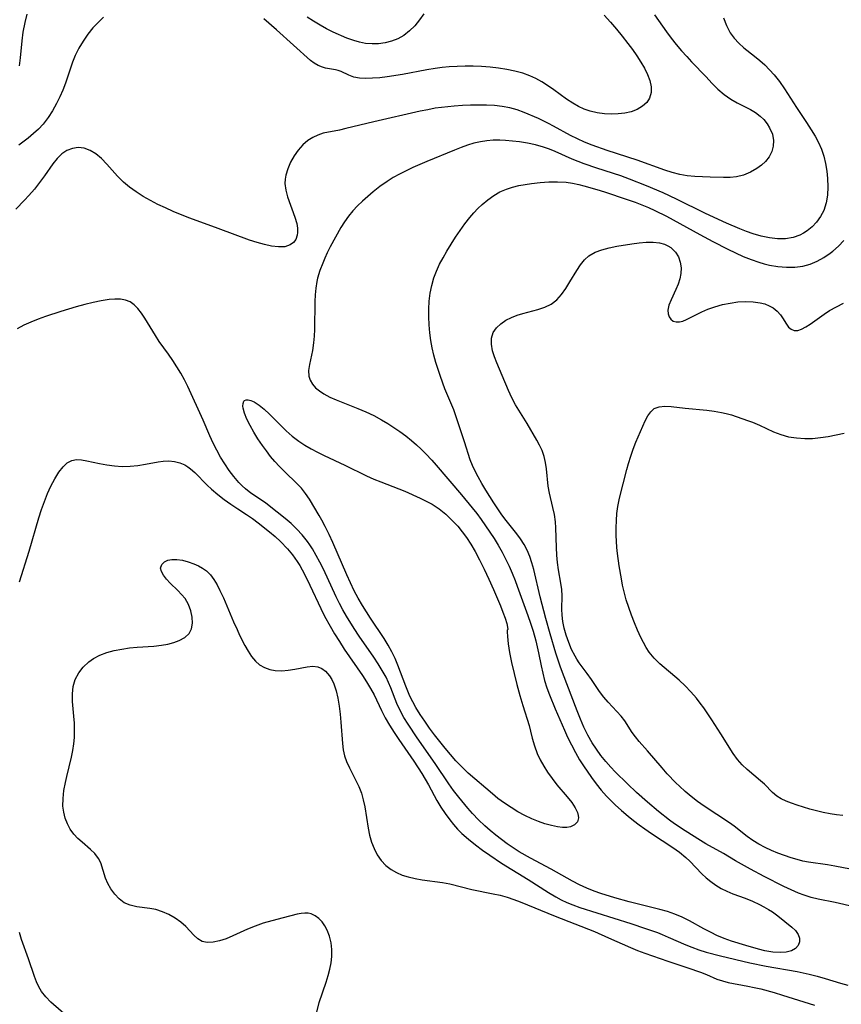
# Model space of a CAD drawing. Extents: x 1564696 to 1572898, y 2854827 to 2863029.
# Drawn here: x 1566069 to 1566249, y 2858472 to 2858688 of the extents above; entities that cross this region are included whole.
import ezdxf

# ---------------------------------------------------------------- set-up
doc = ezdxf.new("R2010")
doc.units = 0

msp = doc.modelspace()

# ---------------------------------------------------------------- linework, layer by layer
at = {"layer": 'WIL_057_Contours', "color": 0}
for points in [[(1566208.01, 2858688.82, 208), (1566208.91, 2858687.6, 208), (1566210.7, 2858685.07, 208), (1566211.74, 2858683.68, 208), (1566212.82, 2858682.31, 208), (1566213.95, 2858680.97, 208), (1566215.11, 2858679.66, 208), (1566216.17, 2858678.53, 208), (1566219.37, 2858675.23, 208), (1566220.65, 2858673.86, 208), (1566221.96, 2858672.55, 208), (1566223.32, 2858671.38, 208), (1566224.77, 2858670.36, 208), (1566226.21, 2858669.53, 208), (1566229.09, 2858668.04, 208), (1566230.22, 2858667.37, 208), (1566231.24, 2858666.62, 208), (1566232.05, 2858665.83, 208), (1566232.74, 2858664.95, 208), (1566233.32, 2858664.02, 208), (1566233.91, 2858662.66, 208), (1566234.19, 2858661.27, 208), (1566234.12, 2858660.04, 208), (1566233.77, 2858658.83, 208), (1566233.18, 2858657.68, 208), (1566232.38, 2858656.63, 208), (1566231.5, 2858655.81, 208), (1566230.5, 2858655.08, 208), (1566229.1, 2858654.29, 208), (1566227.6, 2858653.66, 208), (1566226.03, 2858653.25, 208), (1566224.64, 2858653.11, 208), (1566223.22, 2858653.11, 208), (1566220.3, 2858653.24, 208), (1566216.9, 2858653.33, 208), (1566215.19, 2858653.48, 208), (1566213.58, 2858653.78, 208), (1566211.96, 2858654.21, 208), (1566210.3, 2858654.75, 208), (1566204.27, 2858656.93, 208), (1566197.66, 2858659.07, 208), (1566194.34, 2858660.22, 208), (1566192.7, 2858660.89, 208), (1566191.16, 2858661.61, 208), (1566189.64, 2858662.38, 208), (1566185.89, 2858664.43, 208), (1566184.75, 2858665.02, 208), (1566182.55, 2858666.05, 208), (1566179.47, 2858667.39, 208), (1566177.91, 2858667.97, 208), (1566176.32, 2858668.43, 208), (1566174.63, 2858668.74, 208), (1566172.91, 2858668.91, 208), (1566171.16, 2858669, 208), (1566169.41, 2858669.02, 208), (1566167.65, 2858668.99, 208), (1566165.87, 2858668.92, 208), (1566164.09, 2858668.81, 208), (1566161.32, 2858668.52, 208), (1566159.93, 2858668.32, 208), (1566158.26, 2858668.01, 208), (1566156.59, 2858667.66, 208), (1566146.47, 2858665.34, 208), (1566140.3, 2858663.86, 208), (1566138.88, 2858663.54, 208), (1566135.35, 2858662.84, 208), (1566134.18, 2858662.46, 208), (1566133.05, 2858661.94, 208), (1566131.99, 2858661.28, 208), (1566130.85, 2858660.3, 208), (1566129.82, 2858659.14, 208), (1566128.93, 2858657.86, 208), (1566128.16, 2858656.5, 208), (1566127.55, 2858655.07, 208), (1566127.12, 2858653.62, 208), (1566126.98, 2858652.74, 208), (1566126.93, 2858651.85, 208), (1566127.1, 2858650.36, 208), (1566127.49, 2858648.87, 208), (1566129.12, 2858644.46, 208), (1566129.52, 2858643.04, 208), (1566129.68, 2858642.04, 208), (1566129.7, 2858641.09, 208), (1566129.61, 2858640.47, 208), (1566129.31, 2858639.57, 208), (1566128.8, 2858638.85, 208), (1566128.09, 2858638.33, 208), (1566126.92, 2858637.96, 208), (1566125.53, 2858637.9, 208), (1566123.98, 2858638.07, 208), (1566122.44, 2858638.41, 208), (1566120.83, 2858638.87, 208), (1566119.18, 2858639.42, 208), (1566112.31, 2858641.92, 208), (1566107.63, 2858643.6, 208), (1566105.87, 2858644.26, 208), (1566102.41, 2858645.69, 208), (1566100.7, 2858646.45, 208), (1566099.03, 2858647.25, 208), (1566097.4, 2858648.09, 208), (1566095.81, 2858648.99, 208), (1566094.28, 2858649.96, 208), (1566092.82, 2858651.01, 208), (1566091.47, 2858652.15, 208), (1566090.19, 2858653.45, 208), (1566087.83, 2858656.1, 208), (1566086.66, 2858657.31, 208), (1566085.43, 2858658.35, 208), (1566084.17, 2858659.09, 208), (1566082.86, 2858659.55, 208), (1566081.52, 2858659.7, 208), (1566080.27, 2858659.53, 208), (1566079.07, 2858659.06, 208), (1566077.96, 2858658.33, 208), (1566076.93, 2858657.33, 208), (1566075.99, 2858656.14, 208), (1566074.13, 2858653.47, 208), (1566073.07, 2858652.02, 208), (1566071.93, 2858650.58, 208), (1566070.73, 2858649.16, 208), (1566069.8, 2858648.14, 208), (1566067.85, 2858646.16, 208)], [(1566223.22, 2858688.17, 206), (1566223.84, 2858686.48, 206), (1566224.67, 2858684.9, 206), (1566225.53, 2858683.7, 206), (1566226.54, 2858682.61, 206), (1566227.65, 2858681.6, 206), (1566230.03, 2858679.76, 206), (1566231.16, 2858678.83, 206), (1566232.26, 2858677.85, 206), (1566233.32, 2858676.8, 206), (1566234.33, 2858675.68, 206), (1566235.5, 2858674.17, 206), (1566236.6, 2858672.58, 206), (1566239.23, 2858668.47, 206), (1566241.4, 2858665.23, 206), (1566242.46, 2858663.59, 206), (1566243.29, 2858662.21, 206), (1566244.03, 2858660.81, 206), (1566244.67, 2858659.36, 206), (1566245.2, 2858657.79, 206), (1566245.6, 2858656.18, 206), (1566245.88, 2858654.55, 206), (1566246.05, 2858652.92, 206), (1566246.11, 2858651.08, 206), (1566246.02, 2858649.28, 206), (1566245.74, 2858647.55, 206), (1566245.23, 2858645.93, 206), (1566244.51, 2858644.58, 206), (1566243.6, 2858643.34, 206), (1566242.62, 2858642.31, 206), (1566241.54, 2858641.41, 206), (1566240.75, 2858640.89, 206), (1566239.91, 2858640.46, 206), (1566238.46, 2858639.95, 206), (1566236.77, 2858639.7, 206), (1566235.05, 2858639.71, 206), (1566233.28, 2858639.92, 206), (1566231.49, 2858640.3, 206), (1566229.7, 2858640.81, 206), (1566228.25, 2858641.31, 206), (1566226.8, 2858641.88, 206), (1566223.82, 2858643.14, 206), (1566219.25, 2858645.25, 206), (1566212.85, 2858648.36, 206), (1566209.93, 2858649.74, 206), (1566206.26, 2858651.34, 206), (1566202.55, 2858652.8, 206), (1566200.68, 2858653.47, 206), (1566195.37, 2858655.18, 206), (1566192.63, 2858656.12, 206), (1566191.29, 2858656.63, 206), (1566190.01, 2858657.16, 206), (1566186.24, 2858658.83, 206), (1566184.97, 2858659.36, 206), (1566183.69, 2858659.82, 206), (1566181.96, 2858660.3, 206), (1566180.19, 2858660.66, 206), (1566178.41, 2858660.94, 206), (1566175.37, 2858661.28, 206), (1566174.1, 2858661.35, 206), (1566172.67, 2858661.33, 206), (1566171.25, 2858661.2, 206), (1566169.83, 2858660.97, 206), (1566168.41, 2858660.64, 206), (1566167, 2858660.21, 206), (1566165.59, 2858659.7, 206), (1566164.18, 2858659.15, 206), (1566158.06, 2858656.64, 206), (1566155.01, 2858655.31, 206), (1566153.55, 2858654.62, 206), (1566152.11, 2858653.9, 206), (1566150.71, 2858653.12, 206), (1566149.35, 2858652.28, 206), (1566147.79, 2858651.17, 206), (1566146.3, 2858649.99, 206), (1566145.12, 2858648.99, 206), (1566143.97, 2858647.97, 206), (1566142.87, 2858646.9, 206), (1566141.84, 2858645.79, 206), (1566140.89, 2858644.62, 206), (1566140.03, 2858643.4, 206), (1566139.23, 2858642.14, 206), (1566136.87, 2858637.9, 206), (1566136.21, 2858636.59, 206), (1566135.71, 2858635.47, 206), (1566135.24, 2858634.33, 206), (1566134.62, 2858632.7, 206), (1566134.11, 2858631.03, 206), (1566133.94, 2858630.3, 206), (1566133.69, 2858628.86, 206), (1566133.54, 2858627.4, 206), (1566133.46, 2858625.92, 206), (1566133.42, 2858619.81, 206), (1566133.36, 2858618.31, 206), (1566133.23, 2858616.85, 206), (1566132.98, 2858615.18, 206), (1566132.34, 2858612.13, 206), (1566132.11, 2858610.78, 206), (1566132.15, 2858609.53, 206), (1566132.44, 2858608.64, 206), (1566132.96, 2858607.8, 206), (1566133.66, 2858607.02, 206), (1566134.51, 2858606.3, 206), (1566135.49, 2858605.64, 206), (1566136.77, 2858604.96, 206), (1566138.16, 2858604.34, 206), (1566142.91, 2858602.47, 206), (1566144.69, 2858601.72, 206), (1566146.44, 2858600.9, 206), (1566148.16, 2858600, 206), (1566149.52, 2858599.18, 206), (1566150.84, 2858598.31, 206), (1566152.14, 2858597.39, 206), (1566153.45, 2858596.43, 206), (1566154.72, 2858595.42, 206), (1566155.8, 2858594.48, 206), (1566156.86, 2858593.52, 206), (1566157.89, 2858592.52, 206), (1566159.18, 2858591.15, 206), (1566160.16, 2858590.04, 206), (1566165.67, 2858583.54, 206), (1566168.02, 2858580.68, 206), (1566169.02, 2858579.4, 206), (1566169.98, 2858578.1, 206), (1566171.91, 2858575.33, 206), (1566172.86, 2858573.89, 206), (1566173.75, 2858572.44, 206), (1566174.58, 2858570.95, 206), (1566175.37, 2858569.43, 206), (1566176.11, 2858567.89, 206), (1566176.8, 2858566.32, 206), (1566177.44, 2858564.74, 206), (1566177.9, 2858563.5, 206), (1566180.24, 2858557.06, 206), (1566180.84, 2858555.33, 206), (1566181.4, 2858553.59, 206), (1566181.99, 2858551.49, 206), (1566182.32, 2858550.16, 206), (1566182.62, 2858548.81, 206), (1566183.16, 2858545.96, 206), (1566183.5, 2858544.36, 206), (1566183.93, 2858542.76, 206), (1566184.43, 2858541.16, 206), (1566184.99, 2858539.63, 206), (1566186.25, 2858536.57, 206), (1566188.27, 2858531.9, 206), (1566188.98, 2858530.33, 206), (1566189.8, 2858528.65, 206), (1566190.67, 2858527, 206), (1566191.6, 2858525.39, 206), (1566192.43, 2858524.07, 206), (1566194.19, 2858521.51, 206), (1566195.25, 2858520.08, 206), (1566196.36, 2858518.7, 206), (1566197.52, 2858517.37, 206), (1566198.45, 2858516.41, 206), (1566199.4, 2858515.49, 206), (1566200.8, 2858514.21, 206), (1566202.25, 2858512.97, 206), (1566203.44, 2858512.02, 206), (1566204.66, 2858511.1, 206), (1566205.9, 2858510.21, 206), (1566207.4, 2858509.19, 206), (1566212.06, 2858506.14, 206), (1566213.55, 2858505.07, 206), (1566214.93, 2858503.95, 206), (1566215.81, 2858503.13, 206), (1566218.46, 2858500.32, 206), (1566219.4, 2858499.48, 206), (1566220.44, 2858498.65, 206), (1566221.54, 2858497.87, 206), (1566222.7, 2858497.14, 206), (1566223.92, 2858496.52, 206), (1566225.23, 2858495.98, 206), (1566227.97, 2858495.01, 206), (1566229.54, 2858494.36, 206), (1566231.1, 2858493.61, 206), (1566232.01, 2858493.13, 206), (1566233.1, 2858492.5, 206), (1566233.93, 2858491.97, 206), (1566235.09, 2858491.14, 206), (1566238.18, 2858488.67, 206), (1566239.02, 2858487.88, 206), (1566239.61, 2858487.06, 206), (1566239.87, 2858486.24, 206), (1566239.84, 2858485.41, 206), (1566239.56, 2858484.63, 206), (1566239.01, 2858483.98, 206), (1566238.11, 2858483.48, 206), (1566236.96, 2858483.19, 206), (1566235.63, 2858483.08, 206), (1566233.99, 2858483.17, 206), (1566232.26, 2858483.44, 206), (1566230.88, 2858483.78, 206), (1566228.06, 2858484.61, 206), (1566224.91, 2858485.6, 206), (1566223.32, 2858486.17, 206), (1566221.75, 2858486.82, 206), (1566220.45, 2858487.44, 206), (1566218.85, 2858488.29, 206), (1566215.72, 2858490.03, 206), (1566214.14, 2858490.84, 206), (1566212.53, 2858491.53, 206), (1566210.87, 2858492.07, 206), (1566209.18, 2858492.53, 206), (1566202.52, 2858494.21, 206), (1566199.31, 2858495.09, 206), (1566196.27, 2858496.04, 206), (1566194.79, 2858496.57, 206), (1566193.17, 2858497.23, 206), (1566191.58, 2858497.96, 206), (1566190.03, 2858498.76, 206), (1566185.33, 2858501.38, 206), (1566180.83, 2858503.78, 206), (1566178.36, 2858505.2, 206), (1566177.04, 2858506.05, 206), (1566175.74, 2858506.94, 206), (1566174.47, 2858507.87, 206), (1566173.22, 2858508.83, 206), (1566171.99, 2858509.84, 206), (1566170.79, 2858510.89, 206), (1566169.42, 2858512.22, 206), (1566168.11, 2858513.6, 206), (1566167.08, 2858514.77, 206), (1566165.11, 2858517.16, 206), (1566163.94, 2858518.65, 206), (1566162.89, 2858520.12, 206), (1566159.91, 2858524.56, 206), (1566155.96, 2858530.18, 206), (1566153.96, 2858533.17, 206), (1566153.04, 2858534.68, 206), (1566152.2, 2858536.2, 206), (1566151.48, 2858537.75, 206), (1566150.16, 2858541.19, 206), (1566149.67, 2858542.34, 206), (1566149.12, 2858543.48, 206), (1566148.3, 2858544.96, 206), (1566147.39, 2858546.42, 206), (1566146.42, 2858547.86, 206), (1566143.2, 2858552.5, 206), (1566142.11, 2858554.16, 206), (1566140.45, 2858556.88, 206), (1566139.67, 2858558.27, 206), (1566138.91, 2858559.68, 206), (1566138.18, 2858561.16, 206), (1566135.36, 2858567.19, 206), (1566134.61, 2858568.73, 206), (1566133.82, 2858570.22, 206), (1566132.96, 2858571.67, 206), (1566132.42, 2858572.5, 206), (1566131.85, 2858573.3, 206), (1566130.73, 2858574.73, 206), (1566129.54, 2858576.01, 206), (1566128.27, 2858577.21, 206), (1566126.95, 2858578.35, 206), (1566123.48, 2858581.12, 206), (1566122.69, 2858581.72, 206), (1566119.48, 2858583.9, 206), (1566118.26, 2858584.85, 206), (1566117.56, 2858585.47, 206), (1566116.8, 2858586.24, 206), (1566115.7, 2858587.5, 206), (1566114.68, 2858588.86, 206), (1566113.72, 2858590.29, 206), (1566112.81, 2858591.77, 206), (1566111.96, 2858593.29, 206), (1566111.17, 2858594.85, 206), (1566110.43, 2858596.44, 206), (1566108.97, 2858599.89, 206), (1566105.62, 2858607.31, 206), (1566104.87, 2858608.77, 206), (1566104.06, 2858610.22, 206), (1566103.2, 2858611.63, 206), (1566102.3, 2858613.02, 206), (1566101.37, 2858614.37, 206), (1566099.36, 2858617.18, 206), (1566098.51, 2858618.47, 206), (1566096.15, 2858622.28, 206), (1566095.42, 2858623.38, 206), (1566094.67, 2858624.38, 206), (1566093.86, 2858625.23, 206), (1566092.95, 2858625.86, 206), (1566091.94, 2858626.24, 206), (1566090.82, 2858626.42, 206), (1566089.62, 2858626.44, 206), (1566088.35, 2858626.34, 206), (1566086.62, 2858626.07, 206), (1566084.83, 2858625.7, 206), (1566083, 2858625.24, 206), (1566081.14, 2858624.74, 206), (1566077.75, 2858623.74, 206), (1566074.4, 2858622.64, 206), (1566072.77, 2858622.05, 206), (1566071.19, 2858621.42, 206), (1566069.61, 2858620.71, 206), (1566068.13, 2858619.92, 206)], [(1566087.14, 2858688.3, 210), (1566086.01, 2858687.26, 210), (1566084.79, 2858685.96, 210), (1566083.66, 2858684.56, 210), (1566082.62, 2858683.08, 210), (1566081.69, 2858681.54, 210), (1566080.88, 2858679.92, 210), (1566080.29, 2858678.44, 210), (1566078.77, 2858673.85, 210), (1566078.19, 2858672.32, 210), (1566077.54, 2858670.82, 210), (1566076.82, 2858669.36, 210), (1566075.94, 2858667.78, 210), (1566074.96, 2858666.27, 210), (1566073.87, 2858664.87, 210), (1566072.84, 2858663.78, 210), (1566071.74, 2858662.77, 210), (1566070.59, 2858661.8, 210), (1566068.54, 2858660.2, 210)], [(1566070.25, 2858688.97, 212), (1566069.82, 2858687.18, 212), (1566069.42, 2858685.01, 212), (1566069.19, 2858683.11, 212), (1566068.82, 2858679.41, 212), (1566068.59, 2858677.63, 212)], [(1566197.03, 2858688.75, 210), (1566198.37, 2858687.25, 210), (1566199.68, 2858685.71, 210), (1566200.95, 2858684.14, 210), (1566202.19, 2858682.56, 210), (1566203.2, 2858681.2, 210), (1566204.15, 2858679.84, 210), (1566205.04, 2858678.47, 210), (1566205.83, 2858677.11, 210), (1566206.49, 2858675.76, 210), (1566206.99, 2858674.43, 210), (1566207.28, 2858673.06, 210), (1566207.29, 2858671.76, 210), (1566206.98, 2858670.58, 210), (1566206.33, 2858669.59, 210), (1566205.39, 2858668.76, 210), (1566204.22, 2858668.09, 210), (1566202.89, 2858667.58, 210), (1566201.51, 2858667.27, 210), (1566200.06, 2858667.1, 210), (1566198.56, 2858667.05, 210), (1566197.04, 2858667.12, 210), (1566195.45, 2858667.31, 210), (1566193.89, 2858667.67, 210), (1566192.61, 2858668.14, 210), (1566191.36, 2858668.73, 210), (1566190.15, 2858669.43, 210), (1566188.74, 2858670.36, 210), (1566185.97, 2858672.37, 210), (1566184.56, 2858673.35, 210), (1566183.3, 2858674.15, 210), (1566181.99, 2858674.86, 210), (1566180.65, 2858675.47, 210), (1566179.15, 2858676, 210), (1566177.4, 2858676.47, 210), (1566175.62, 2858676.84, 210), (1566173.8, 2858677.13, 210), (1566171.97, 2858677.34, 210), (1566170.11, 2858677.49, 210), (1566168.25, 2858677.57, 210), (1566166.5, 2858677.58, 210), (1566164.74, 2858677.53, 210), (1566162.98, 2858677.42, 210), (1566161.45, 2858677.27, 210), (1566159.92, 2858677.07, 210), (1566158.1, 2858676.76, 210), (1566152.75, 2858675.75, 210), (1566149.36, 2858675.23, 210), (1566147.73, 2858675.04, 210), (1566146.17, 2858674.91, 210), (1566144.68, 2858674.87, 210), (1566143.31, 2858674.95, 210), (1566142.08, 2858675.18, 210), (1566140.97, 2858675.59, 210), (1566139.27, 2858676.37, 210), (1566138.59, 2858676.62, 210), (1566138, 2858676.77, 210), (1566135.86, 2858677.15, 210), (1566135.21, 2858677.34, 210), (1566134.26, 2858677.71, 210), (1566133.34, 2858678.23, 210), (1566132.57, 2858678.82, 210), (1566125.11, 2858685.56, 210), (1566122.32, 2858687.94, 210)], [(1566157.4, 2858689.07, 212), (1566156.49, 2858687.7, 212), (1566155.46, 2858686.44, 212), (1566154.3, 2858685.31, 212), (1566153.04, 2858684.33, 212), (1566151.68, 2858683.54, 212), (1566150.34, 2858683.02, 212), (1566148.94, 2858682.67, 212), (1566147.5, 2858682.48, 212), (1566146.04, 2858682.45, 212), (1566144.58, 2858682.57, 212), (1566143.31, 2858682.82, 212), (1566142.07, 2858683.17, 212), (1566140.54, 2858683.74, 212), (1566137.49, 2858685.06, 212), (1566136.06, 2858685.76, 212), (1566134.64, 2858686.55, 212), (1566133.23, 2858687.41, 212), (1566131.83, 2858688.32, 212)], [(1566251.83, 2858493.14, 204), (1566247.71, 2858494.08, 204), (1566243.96, 2858494.77, 204), (1566242.4, 2858495.15, 204), (1566240.86, 2858495.64, 204), (1566239.68, 2858496.1, 204), (1566238.07, 2858496.82, 204), (1566236.45, 2858497.6, 204), (1566232.13, 2858499.76, 204), (1566229.11, 2858501.35, 204), (1566225.84, 2858503.22, 204), (1566223.22, 2858504.77, 204), (1566219.29, 2858506.93, 204), (1566218.14, 2858507.63, 204), (1566214.8, 2858509.76, 204), (1566212.47, 2858511.32, 204), (1566211.31, 2858512.15, 204), (1566208.9, 2858514.01, 204), (1566206.5, 2858516.04, 204), (1566204.1, 2858518.21, 204), (1566202.14, 2858520.08, 204), (1566199.4, 2858522.76, 204), (1566198.45, 2858523.75, 204), (1566197.33, 2858525.01, 204), (1566196.28, 2858526.32, 204), (1566195.28, 2858527.68, 204), (1566194.37, 2858529.09, 204), (1566193.41, 2858530.8, 204), (1566192.57, 2858532.54, 204), (1566191.8, 2858534.31, 204), (1566191.08, 2858536.12, 204), (1566187.87, 2858544.52, 204), (1566187.36, 2858545.93, 204), (1566186.42, 2858548.79, 204), (1566185.14, 2858553.02, 204), (1566184.23, 2858556.35, 204), (1566182.98, 2858561.12, 204), (1566181.56, 2858567.1, 204), (1566181.15, 2858568.57, 204), (1566180.66, 2858570, 204), (1566180.09, 2858571.34, 204), (1566179.43, 2858572.63, 204), (1566178.67, 2858573.85, 204), (1566177.85, 2858574.97, 204), (1566175.22, 2858578.22, 204), (1566174.38, 2858579.37, 204), (1566172.79, 2858581.78, 204), (1566171.06, 2858584.53, 204), (1566170.16, 2858585.98, 204), (1566169.32, 2858587.43, 204), (1566168.67, 2858588.68, 204), (1566168.1, 2858589.94, 204), (1566167.6, 2858591.21, 204), (1566166.31, 2858595.11, 204), (1566164.62, 2858600.37, 204), (1566163.98, 2858602.13, 204), (1566162.06, 2858606.76, 204), (1566161.05, 2858609.48, 204), (1566160.54, 2858611.02, 204), (1566160.07, 2858612.58, 204), (1566159.64, 2858614.15, 204), (1566159.27, 2858615.74, 204), (1566158.96, 2858617.34, 204), (1566158.73, 2858619.06, 204), (1566158.57, 2858620.8, 204), (1566158.5, 2858622.54, 204), (1566158.51, 2858624.27, 204), (1566158.61, 2858625.99, 204), (1566158.82, 2858627.73, 204), (1566159.15, 2858629.44, 204), (1566159.62, 2858631.11, 204), (1566160.2, 2858632.62, 204), (1566160.89, 2858634.09, 204), (1566161.66, 2858635.54, 204), (1566162.48, 2858636.97, 204), (1566163.41, 2858638.51, 204), (1566164.38, 2858640.03, 204), (1566165.39, 2858641.52, 204), (1566166.44, 2858642.97, 204), (1566167.53, 2858644.38, 204), (1566168.39, 2858645.39, 204), (1566169.29, 2858646.35, 204), (1566170.23, 2858647.25, 204), (1566171.46, 2858648.27, 204), (1566172.75, 2858649.18, 204), (1566174.11, 2858649.96, 204), (1566175.53, 2858650.6, 204), (1566176.87, 2858651.03, 204), (1566178.24, 2858651.35, 204), (1566179.65, 2858651.6, 204), (1566181.08, 2858651.81, 204), (1566182.97, 2858652.02, 204), (1566184.86, 2858652.17, 204), (1566186.76, 2858652.21, 204), (1566188.65, 2858652.1, 204), (1566190.03, 2858651.89, 204), (1566191.42, 2858651.61, 204), (1566192.57, 2858651.33, 204), (1566195.39, 2858650.54, 204), (1566197.06, 2858650.01, 204), (1566202.07, 2858648.32, 204), (1566203.83, 2858647.7, 204), (1566205.27, 2858647.15, 204), (1566206.7, 2858646.56, 204), (1566208.12, 2858645.93, 204), (1566210.69, 2858644.66, 204), (1566217.98, 2858640.64, 204), (1566220.84, 2858639.12, 204), (1566224.16, 2858637.41, 204), (1566225.84, 2858636.6, 204), (1566227.53, 2858635.84, 204), (1566229.23, 2858635.14, 204), (1566230.95, 2858634.54, 204), (1566232.1, 2858634.2, 204), (1566233.26, 2858633.92, 204), (1566235.13, 2858633.6, 204), (1566236.99, 2858633.45, 204), (1566238.83, 2858633.47, 204), (1566240.63, 2858633.71, 204), (1566242.22, 2858634.15, 204), (1566243.75, 2858634.78, 204), (1566245.22, 2858635.57, 204), (1566246.62, 2858636.5, 204), (1566247.19, 2858636.95, 204), (1566248.44, 2858638.08, 204), (1566249.61, 2858639.33, 204)], [(1566251.03, 2858501.39, 202), (1566247.65, 2858502.06, 202), (1566246.01, 2858502.35, 202), (1566241.87, 2858502.93, 202), (1566240.63, 2858503.15, 202), (1566239.33, 2858503.47, 202), (1566238.04, 2858503.86, 202), (1566236.58, 2858504.35, 202), (1566235.14, 2858504.89, 202), (1566233.71, 2858505.49, 202), (1566232.32, 2858506.14, 202), (1566230.97, 2858506.86, 202), (1566229.66, 2858507.66, 202), (1566228.42, 2858508.53, 202), (1566225.56, 2858510.79, 202), (1566224.49, 2858511.56, 202), (1566218.93, 2858515.19, 202), (1566217.46, 2858516.23, 202), (1566216.11, 2858517.29, 202), (1566214.8, 2858518.39, 202), (1566213.53, 2858519.55, 202), (1566212.75, 2858520.3, 202), (1566210.83, 2858522.32, 202), (1566209.71, 2858523.59, 202), (1566206.49, 2858527.35, 202), (1566204.7, 2858529.39, 202), (1566203.88, 2858530.38, 202), (1566203.15, 2858531.38, 202), (1566201.52, 2858533.94, 202), (1566200.71, 2858534.97, 202), (1566199.81, 2858535.98, 202), (1566197.88, 2858538.02, 202), (1566196.94, 2858539.11, 202), (1566195.98, 2858540.36, 202), (1566194.19, 2858542.98, 202), (1566193.28, 2858544.27, 202), (1566191.49, 2858546.68, 202), (1566190.99, 2858547.45, 202), (1566190.6, 2858548.12, 202), (1566189.85, 2858549.6, 202), (1566189.21, 2858551.13, 202), (1566188.67, 2858552.7, 202), (1566188.23, 2858554.27, 202), (1566187.94, 2858555.69, 202), (1566187.76, 2858557.07, 202), (1566187.69, 2858558.41, 202), (1566187.78, 2858561.35, 202), (1566187.67, 2858562.71, 202), (1566187.46, 2858564.11, 202), (1566186.94, 2858567.06, 202), (1566186.74, 2858568.66, 202), (1566186.6, 2858570.3, 202), (1566186.51, 2858571.95, 202), (1566186.42, 2858576.25, 202), (1566186.32, 2858577.56, 202), (1566186.09, 2858579.16, 202), (1566185.75, 2858580.73, 202), (1566185.02, 2858583.87, 202), (1566184.74, 2858585.43, 202), (1566184.35, 2858589.23, 202), (1566184.13, 2858590.58, 202), (1566183.81, 2858591.92, 202), (1566183.36, 2858593.22, 202), (1566182.83, 2858594.39, 202), (1566182.21, 2858595.53, 202), (1566180.1, 2858599.14, 202), (1566177.51, 2858603.29, 202), (1566176.71, 2858604.82, 202), (1566175.99, 2858606.42, 202), (1566174.63, 2858609.72, 202), (1566173.44, 2858612.47, 202), (1566172.92, 2858613.81, 202), (1566172.52, 2858615.12, 202), (1566172.27, 2858616.56, 202), (1566172.29, 2858617.91, 202), (1566172.63, 2858619.12, 202), (1566173.34, 2858620.16, 202), (1566174.34, 2858621.06, 202), (1566175.45, 2858621.8, 202), (1566176.69, 2858622.44, 202), (1566177.91, 2858622.92, 202), (1566179.17, 2858623.33, 202), (1566182.44, 2858624.16, 202), (1566183.99, 2858624.67, 202), (1566185.4, 2858625.38, 202), (1566186.59, 2858626.33, 202), (1566187.63, 2858627.5, 202), (1566188.58, 2858628.81, 202), (1566189.46, 2858630.21, 202), (1566190.97, 2858632.75, 202), (1566191.77, 2858633.95, 202), (1566192.65, 2858635.04, 202), (1566193.66, 2858635.95, 202), (1566194.99, 2858636.73, 202), (1566196.48, 2858637.29, 202), (1566198.09, 2858637.71, 202), (1566199.78, 2858638.04, 202), (1566203.1, 2858638.57, 202), (1566204.69, 2858638.79, 202), (1566206.25, 2858638.93, 202), (1566207.75, 2858638.95, 202), (1566209.17, 2858638.8, 202), (1566210.22, 2858638.51, 202), (1566210.96, 2858638.18, 202), (1566211.62, 2858637.76, 202), (1566212.65, 2858636.76, 202), (1566213.28, 2858635.73, 202), (1566213.69, 2858634.57, 202), (1566213.88, 2858633.33, 202), (1566213.84, 2858632.05, 202), (1566213.61, 2858630.88, 202), (1566213.22, 2858629.73, 202), (1566212.74, 2858628.59, 202), (1566211.67, 2858626.26, 202), (1566211.22, 2858625.1, 202), (1566211, 2858624.03, 202), (1566211.03, 2858623.25, 202), (1566211.25, 2858622.58, 202), (1566211.63, 2858622.03, 202), (1566212.16, 2858621.65, 202), (1566212.79, 2858621.45, 202), (1566213.5, 2858621.44, 202), (1566214.26, 2858621.64, 202), (1566215.08, 2858622, 202), (1566218.45, 2858623.67, 202), (1566219.74, 2858624.23, 202), (1566221.31, 2858624.79, 202), (1566222.95, 2858625.25, 202), (1566224.62, 2858625.6, 202), (1566226.33, 2858625.83, 202), (1566228.03, 2858625.93, 202), (1566229.67, 2858625.88, 202), (1566231.23, 2858625.66, 202), (1566232.28, 2858625.39, 202), (1566233.25, 2858625, 202), (1566234.12, 2858624.51, 202), (1566234.97, 2858623.79, 202), (1566235.68, 2858622.97, 202), (1566236.28, 2858622.12, 202), (1566236.87, 2858621.15, 202), (1566237.46, 2858620.33, 202), (1566238.03, 2858619.83, 202), (1566238.69, 2858619.57, 202), (1566239.47, 2858619.59, 202), (1566240.34, 2858619.89, 202), (1566241.26, 2858620.38, 202), (1566242.19, 2858620.98, 202), (1566245.31, 2858623.18, 202), (1566246.45, 2858623.92, 202), (1566247.96, 2858624.78, 202), (1566249.55, 2858625.55, 202)], [(1566175.72, 2858553.83, 208), (1566175.68, 2858553.46, 208), (1566175.75, 2858552.4, 208), (1566175.93, 2858550.79, 208), (1566176.24, 2858548.88, 208), (1566176.68, 2858546.69, 208), (1566177.21, 2858544.33, 208), (1566177.81, 2858541.92, 208), (1566178.47, 2858539.51, 208), (1566179.13, 2858537.25, 208), (1566180.52, 2858532.92, 208), (1566180.86, 2858531.67, 208), (1566181.23, 2858530.12, 208), (1566181.7, 2858528.42, 208), (1566182.3, 2858526.76, 208), (1566182.96, 2858525.36, 208), (1566183.73, 2858524, 208), (1566184.57, 2858522.67, 208), (1566185.55, 2858521.23, 208), (1566186.59, 2858519.86, 208), (1566188.88, 2858517.23, 208), (1566189.89, 2858515.98, 208), (1566190.63, 2858514.85, 208), (1566191.14, 2858513.77, 208), (1566191.31, 2858513.16, 208), (1566191.35, 2858512.6, 208), (1566191.11, 2858511.75, 208), (1566190.51, 2858511.07, 208), (1566189.62, 2858510.63, 208), (1566188.78, 2858510.49, 208), (1566187.82, 2858510.51, 208), (1566186.77, 2858510.64, 208), (1566185.42, 2858510.92, 208), (1566184.01, 2858511.31, 208), (1566182.56, 2858511.81, 208), (1566181.1, 2858512.4, 208), (1566179.57, 2858513.14, 208), (1566178.06, 2858513.98, 208), (1566176.57, 2858514.88, 208), (1566175.11, 2858515.86, 208), (1566173.69, 2858516.89, 208), (1566172.46, 2858517.89, 208), (1566167.18, 2858522.43, 208), (1566165.81, 2858523.72, 208), (1566164.47, 2858525.14, 208), (1566163.26, 2858526.52, 208), (1566162.07, 2858527.93, 208), (1566159.77, 2858530.83, 208), (1566158.67, 2858532.31, 208), (1566157.61, 2858533.81, 208), (1566156.6, 2858535.32, 208), (1566155.65, 2858536.87, 208), (1566154.97, 2858538.09, 208), (1566154.36, 2858539.34, 208), (1566154.04, 2858540.08, 208), (1566153.45, 2858541.56, 208), (1566151.72, 2858546.1, 208), (1566151.1, 2858547.59, 208), (1566150.4, 2858549.05, 208), (1566149.59, 2858550.52, 208), (1566148.69, 2858551.96, 208), (1566145.69, 2858556.42, 208), (1566144.81, 2858557.8, 208), (1566143.96, 2858559.19, 208), (1566143.03, 2858560.81, 208), (1566142.14, 2858562.46, 208), (1566141.3, 2858564.17, 208), (1566140.48, 2858565.94, 208), (1566137.41, 2858573.05, 208), (1566136.61, 2858574.79, 208), (1566135.75, 2858576.58, 208), (1566135.04, 2858577.93, 208), (1566134.45, 2858578.96, 208), (1566132.31, 2858582.57, 208), (1566131.48, 2858583.8, 208), (1566130.57, 2858584.96, 208), (1566129.72, 2858585.87, 208), (1566126.76, 2858588.71, 208), (1566125.74, 2858589.74, 208), (1566124.74, 2858590.81, 208), (1566123.77, 2858591.95, 208), (1566122.85, 2858593.14, 208), (1566121.98, 2858594.35, 208), (1566121, 2858595.82, 208), (1566120.1, 2858597.29, 208), (1566119.29, 2858598.74, 208), (1566118.6, 2858600.12, 208), (1566118.08, 2858601.41, 208), (1566117.76, 2858602.55, 208), (1566117.71, 2858602.96, 208), (1566117.73, 2858603.58, 208), (1566117.92, 2858604.05, 208), (1566118.07, 2858604.21, 208), (1566118.42, 2858604.37, 208), (1566118.84, 2858604.38, 208), (1566119.47, 2858604.22, 208), (1566120.18, 2858603.88, 208), (1566121.25, 2858603.2, 208), (1566122.38, 2858602.3, 208), (1566123.55, 2858601.23, 208), (1566127.23, 2858597.57, 208), (1566128.55, 2858596.37, 208), (1566129.96, 2858595.26, 208), (1566131.28, 2858594.39, 208), (1566132.66, 2858593.59, 208), (1566134.09, 2858592.86, 208), (1566135.54, 2858592.15, 208), (1566140.11, 2858590, 208), (1566144.84, 2858587.7, 208), (1566146.43, 2858586.98, 208), (1566148, 2858586.33, 208), (1566153.22, 2858584.31, 208), (1566156.62, 2858582.81, 208), (1566157.96, 2858582.15, 208), (1566159.26, 2858581.43, 208), (1566160.79, 2858580.4, 208), (1566162.23, 2858579.24, 208), (1566163.59, 2858577.97, 208), (1566164.87, 2858576.6, 208), (1566165.85, 2858575.4, 208), (1566166.77, 2858574.14, 208), (1566167.75, 2858572.65, 208), (1566168.66, 2858571.1, 208), (1566169.64, 2858569.28, 208), (1566170.67, 2858567.21, 208), (1566171.7, 2858565, 208), (1566172.71, 2858562.76, 208), (1566174.25, 2858559.12, 208), (1566174.78, 2858557.77, 208), (1566175.26, 2858556.43, 208), (1566175.61, 2858555.31, 208), (1566175.8, 2858554.47, 208), (1566175.83, 2858553.96, 208), (1566175.72, 2858553.83, 208)], [(1566249.4, 2858513.18, 200), (1566247.99, 2858513.29, 200), (1566246.58, 2858513.49, 200), (1566245.09, 2858513.79, 200), (1566243.62, 2858514.15, 200), (1566242.17, 2858514.56, 200), (1566239.37, 2858515.43, 200), (1566238.13, 2858515.86, 200), (1566236.95, 2858516.31, 200), (1566235.86, 2858516.82, 200), (1566234.87, 2858517.42, 200), (1566233.93, 2858518.22, 200), (1566232.17, 2858520, 200), (1566231.34, 2858520.75, 200), (1566228.38, 2858523.23, 200), (1566227.26, 2858524.28, 200), (1566226.23, 2858525.43, 200), (1566225.29, 2858526.74, 200), (1566222.57, 2858531.1, 200), (1566220.64, 2858534.13, 200), (1566218.87, 2858536.74, 200), (1566218.08, 2858537.83, 200), (1566217.25, 2858538.89, 200), (1566216.04, 2858540.28, 200), (1566214.76, 2858541.61, 200), (1566213.43, 2858542.87, 200), (1566209.23, 2858546.46, 200), (1566208, 2858547.68, 200), (1566206.91, 2858549.01, 200), (1566206.24, 2858550.02, 200), (1566205.63, 2858551.1, 200), (1566205.07, 2858552.21, 200), (1566204.34, 2858553.8, 200), (1566203.65, 2858555.42, 200), (1566203, 2858557.08, 200), (1566202.39, 2858558.77, 200), (1566201.84, 2858560.48, 200), (1566201.37, 2858562.22, 200), (1566201.05, 2858563.66, 200), (1566200.77, 2858565.1, 200), (1566200.28, 2858567.91, 200), (1566199.89, 2858570.64, 200), (1566199.76, 2858571.98, 200), (1566199.64, 2858574.68, 200), (1566199.63, 2858576.26, 200), (1566199.68, 2858577.84, 200), (1566199.79, 2858579.4, 200), (1566200, 2858580.94, 200), (1566200.37, 2858582.77, 200), (1566201.99, 2858589.08, 200), (1566202.35, 2858590.4, 200), (1566202.85, 2858592, 200), (1566203.39, 2858593.56, 200), (1566203.98, 2858595.08, 200), (1566204.95, 2858597.38, 200), (1566205.98, 2858599.71, 200), (1566206.56, 2858600.82, 200), (1566207.21, 2858601.75, 200), (1566208, 2858602.43, 200), (1566209.06, 2858602.83, 200), (1566210.31, 2858602.95, 200), (1566211.7, 2858602.89, 200), (1566214.78, 2858602.54, 200), (1566219.54, 2858602.07, 200), (1566221.14, 2858601.87, 200), (1566222.73, 2858601.61, 200), (1566223.79, 2858601.38, 200), (1566224.98, 2858601.05, 200), (1566228.44, 2858599.85, 200), (1566229.56, 2858599.43, 200), (1566231.11, 2858598.76, 200), (1566234.19, 2858597.34, 200), (1566235.78, 2858596.73, 200), (1566237.49, 2858596.27, 200), (1566239.25, 2858595.98, 200), (1566241.04, 2858595.86, 200), (1566242.75, 2858595.9, 200), (1566244.47, 2858596.07, 200), (1566246.2, 2858596.33, 200), (1566247.93, 2858596.66, 200), (1566249.66, 2858597.05, 200)], [(1566068.65, 2858564.42, 204), (1566070.81, 2858571.16, 204), (1566072.89, 2858578.47, 204), (1566073.49, 2858580.29, 204), (1566074.13, 2858582.06, 204), (1566074.83, 2858583.78, 204), (1566075.57, 2858585.42, 204), (1566076.39, 2858587.02, 204), (1566077.28, 2858588.45, 204), (1566078.24, 2858589.67, 204), (1566079.16, 2858590.51, 204), (1566080.18, 2858591.05, 204), (1566081.19, 2858591.24, 204), (1566082.28, 2858591.19, 204), (1566083.45, 2858591, 204), (1566086.25, 2858590.39, 204), (1566087.86, 2858590.09, 204), (1566089.52, 2858589.86, 204), (1566091.21, 2858589.75, 204), (1566092.93, 2858589.8, 204), (1566094.64, 2858589.98, 204), (1566096.32, 2858590.25, 204), (1566099.09, 2858590.75, 204), (1566100.21, 2858590.9, 204), (1566101.46, 2858590.94, 204), (1566102.69, 2858590.82, 204), (1566103.85, 2858590.55, 204), (1566104.94, 2858590.08, 204), (1566105.59, 2858589.68, 204), (1566106.21, 2858589.21, 204), (1566107.14, 2858588.38, 204), (1566109.88, 2858585.65, 204), (1566110.84, 2858584.74, 204), (1566112.19, 2858583.58, 204), (1566113.6, 2858582.48, 204), (1566115.07, 2858581.43, 204), (1566116.57, 2858580.44, 204), (1566118.49, 2858579.22, 204), (1566119.79, 2858578.33, 204), (1566121.07, 2858577.37, 204), (1566123.57, 2858575.38, 204), (1566124.78, 2858574.35, 204), (1566125.94, 2858573.28, 204), (1566127.47, 2858571.68, 204), (1566128.59, 2858570.32, 204), (1566129.62, 2858568.88, 204), (1566130.2, 2858567.97, 204), (1566130.74, 2858567.04, 204), (1566131.61, 2858565.4, 204), (1566132.43, 2858563.72, 204), (1566134.82, 2858558.59, 204), (1566135.65, 2858556.9, 204), (1566136.84, 2858554.7, 204), (1566137.83, 2858552.98, 204), (1566138.87, 2858551.29, 204), (1566139.95, 2858549.64, 204), (1566143.92, 2858543.89, 204), (1566144.86, 2858542.45, 204), (1566145.73, 2858540.99, 204), (1566146.48, 2858539.6, 204), (1566148.09, 2858536.17, 204), (1566148.94, 2858534.56, 204), (1566149.88, 2858532.97, 204), (1566150.9, 2858531.38, 204), (1566151.96, 2858529.8, 204), (1566155.22, 2858525.05, 204), (1566156.96, 2858522.38, 204), (1566158.43, 2858519.85, 204), (1566160.29, 2858516.42, 204), (1566161.15, 2858514.96, 204), (1566162.09, 2858513.55, 204), (1566163.1, 2858512.19, 204), (1566163.95, 2858511.16, 204), (1566164.84, 2858510.16, 204), (1566165.79, 2858509.21, 204), (1566167.23, 2858507.92, 204), (1566168.74, 2858506.7, 204), (1566170.31, 2858505.53, 204), (1566171.92, 2858504.41, 204), (1566174.48, 2858502.71, 204), (1566180.33, 2858499.13, 204), (1566184.77, 2858496.23, 204), (1566186.36, 2858495.28, 204), (1566187.58, 2858494.64, 204), (1566188.82, 2858494.06, 204), (1566190.1, 2858493.54, 204), (1566191.63, 2858492.98, 204), (1566202.87, 2858489.41, 204), (1566206.08, 2858488.35, 204), (1566208.68, 2858487.44, 204), (1566209.75, 2858487.03, 204), (1566211.08, 2858486.47, 204), (1566214.94, 2858484.75, 204), (1566216.23, 2858484.23, 204), (1566217.78, 2858483.68, 204), (1566219.35, 2858483.19, 204), (1566222.55, 2858482.33, 204), (1566228.95, 2858480.84, 204), (1566232.56, 2858480.09, 204), (1566239.34, 2858478.88, 204), (1566241.97, 2858478.35, 204), (1566243.75, 2858477.9, 204), (1566245.51, 2858477.4, 204), (1566248.88, 2858476.37, 204), (1566250.51, 2858475.91, 204)], [(1566133.91, 2858470.01, 202), (1566134.46, 2858472.12, 202), (1566135.96, 2858476.57, 202), (1566136.43, 2858478.05, 202), (1566136.8, 2858479.44, 202), (1566137.08, 2858480.82, 202), (1566137.24, 2858482.19, 202), (1566137.24, 2858483.73, 202), (1566137.06, 2858485.23, 202), (1566136.72, 2858486.66, 202), (1566136.21, 2858487.99, 202), (1566135.69, 2858488.95, 202), (1566135.08, 2858489.8, 202), (1566134.36, 2858490.54, 202), (1566133.55, 2858491.13, 202), (1566132.67, 2858491.54, 202), (1566132.01, 2858491.69, 202), (1566131.32, 2858491.74, 202), (1566130.48, 2858491.66, 202), (1566129.61, 2858491.49, 202), (1566126.55, 2858490.66, 202), (1566124.04, 2858490.05, 202), (1566122.12, 2858489.49, 202), (1566120.41, 2858488.88, 202), (1566118.71, 2858488.19, 202), (1566115.5, 2858486.74, 202), (1566114, 2858486.1, 202), (1566112.56, 2858485.62, 202), (1566111.17, 2858485.34, 202), (1566109.89, 2858485.29, 202), (1566108.74, 2858485.53, 202), (1566107.79, 2858486.09, 202), (1566106.94, 2858486.89, 202), (1566105.17, 2858488.78, 202), (1566104.06, 2858489.74, 202), (1566102.82, 2858490.62, 202), (1566101.47, 2858491.4, 202), (1566100.06, 2858492.04, 202), (1566098.6, 2858492.5, 202), (1566097.26, 2858492.75, 202), (1566094.4, 2858493.14, 202), (1566092.96, 2858493.47, 202), (1566091.65, 2858494.01, 202), (1566090.53, 2858494.83, 202), (1566089.56, 2858495.88, 202), (1566088.72, 2858497.07, 202), (1566088.07, 2858498.21, 202), (1566087.54, 2858499.4, 202), (1566086.51, 2858502.73, 202), (1566086.03, 2858503.74, 202), (1566085.24, 2858504.77, 202), (1566084.25, 2858505.72, 202), (1566082.41, 2858507.26, 202), (1566081.49, 2858508.08, 202), (1566080.58, 2858509.07, 202), (1566079.78, 2858510.17, 202), (1566079.17, 2858511.32, 202), (1566078.7, 2858512.56, 202), (1566078.37, 2858513.87, 202), (1566078.21, 2858515.22, 202), (1566078.23, 2858516.9, 202), (1566078.43, 2858518.61, 202), (1566078.75, 2858520.35, 202), (1566079.05, 2858521.68, 202), (1566080.11, 2858525.98, 202), (1566080.39, 2858527.41, 202), (1566080.6, 2858528.84, 202), (1566080.73, 2858530.29, 202), (1566080.77, 2858531.84, 202), (1566080.72, 2858533.39, 202), (1566080.62, 2858534.91, 202), (1566080.33, 2858538.16, 202), (1566080.27, 2858539.85, 202), (1566080.43, 2858541.46, 202), (1566080.9, 2858542.99, 202), (1566081.66, 2858544.42, 202), (1566082.65, 2858545.72, 202), (1566083.86, 2858546.87, 202), (1566084.91, 2858547.63, 202), (1566086.31, 2858548.34, 202), (1566087.83, 2858548.9, 202), (1566089.44, 2858549.33, 202), (1566091.1, 2858549.66, 202), (1566092.8, 2858549.91, 202), (1566094.52, 2858550.08, 202), (1566098.12, 2858550.31, 202), (1566099.84, 2858550.5, 202), (1566101.23, 2858550.76, 202), (1566102.53, 2858551.12, 202), (1566103.72, 2858551.55, 202), (1566104.98, 2858552.21, 202), (1566105.92, 2858553.06, 202), (1566106.43, 2858554.12, 202), (1566106.62, 2858555.35, 202), (1566106.55, 2858556.7, 202), (1566106.25, 2858558.09, 202), (1566105.74, 2858559.45, 202), (1566105.01, 2858560.74, 202), (1566104.26, 2858561.67, 202), (1566103.43, 2858562.53, 202), (1566101.73, 2858564.15, 202), (1566100.93, 2858565.01, 202), (1566100.27, 2858565.85, 202), (1566099.82, 2858566.66, 202), (1566099.65, 2858567.42, 202), (1566099.88, 2858568.2, 202), (1566100.5, 2858568.82, 202), (1566101.23, 2858569.17, 202), (1566102.11, 2858569.35, 202), (1566103.23, 2858569.35, 202), (1566104.43, 2858569.16, 202), (1566105.68, 2858568.83, 202), (1566106.94, 2858568.38, 202), (1566107.93, 2858567.96, 202), (1566108.86, 2858567.45, 202), (1566109.73, 2858566.82, 202), (1566110.59, 2858565.94, 202), (1566111.35, 2858564.92, 202), (1566112.04, 2858563.78, 202), (1566112.67, 2858562.55, 202), (1566113.45, 2858560.89, 202), (1566115.66, 2858555.67, 202), (1566116.42, 2858553.95, 202), (1566116.99, 2858552.75, 202), (1566118.16, 2858550.46, 202), (1566118.86, 2858549.19, 202), (1566119.59, 2858548.02, 202), (1566120.44, 2858547, 202), (1566121.37, 2858546.22, 202), (1566122.43, 2858545.61, 202), (1566123.58, 2858545.18, 202), (1566124.8, 2858544.94, 202), (1566126.22, 2858544.9, 202), (1566127.67, 2858545.03, 202), (1566129.1, 2858545.26, 202), (1566131.82, 2858545.77, 202), (1566133.04, 2858545.9, 202), (1566134.16, 2858545.8, 202), (1566135.05, 2858545.41, 202), (1566135.86, 2858544.79, 202), (1566136.69, 2858543.81, 202), (1566137.21, 2858542.97, 202), (1566137.64, 2858542.03, 202), (1566138.16, 2858540.52, 202), (1566138.55, 2858538.88, 202), (1566138.85, 2858537.17, 202), (1566139.07, 2858535.41, 202), (1566139.23, 2858533.63, 202), (1566139.53, 2858528.97, 202), (1566139.72, 2858527.57, 202), (1566140.03, 2858526.25, 202), (1566140.46, 2858524.97, 202), (1566141.07, 2858523.58, 202), (1566142.47, 2858520.86, 202), (1566143.14, 2858519.49, 202), (1566143.7, 2858518.07, 202), (1566144.12, 2858516.59, 202), (1566144.43, 2858515.06, 202), (1566145.18, 2858510.35, 202), (1566145.51, 2858508.8, 202), (1566145.94, 2858507.3, 202), (1566146.49, 2858505.87, 202), (1566147.17, 2858504.53, 202), (1566148.03, 2858503.29, 202), (1566149.06, 2858502.2, 202), (1566150.23, 2858501.28, 202), (1566151.41, 2858500.62, 202), (1566152.67, 2858500.08, 202), (1566154, 2858499.67, 202), (1566155.52, 2858499.32, 202), (1566157.06, 2858499.05, 202), (1566161.52, 2858498.43, 202), (1566163.12, 2858498.12, 202), (1566167.95, 2858496.94, 202), (1566172.6, 2858495.98, 202), (1566174.15, 2858495.63, 202), (1566175.68, 2858495.22, 202), (1566177.14, 2858494.74, 202), (1566178.58, 2858494.2, 202), (1566186.24, 2858491.08, 202), (1566194.89, 2858487.66, 202), (1566197.97, 2858486.33, 202), (1566202.75, 2858484.18, 202), (1566204.33, 2858483.52, 202), (1566205.91, 2858482.91, 202), (1566210.94, 2858481.18, 202), (1566215.39, 2858479.75, 202), (1566218.17, 2858478.8, 202), (1566219.44, 2858478.27, 202), (1566221.72, 2858477.24, 202), (1566222.94, 2858476.85, 202), (1566224.25, 2858476.53, 202), (1566228.5, 2858475.73, 202), (1566229.94, 2858475.43, 202), (1566231.39, 2858475.09, 202), (1566234.33, 2858474.3, 202), (1566236.17, 2858473.75, 202), (1566243.19, 2858471.51, 202)], [(1566079.48, 2858468.77, 204), (1566075.57, 2858472.21, 204), (1566074.44, 2858473.32, 204), (1566073.48, 2858474.52, 204), (1566072.9, 2858475.54, 204), (1566072.42, 2858476.64, 204), (1566071.99, 2858477.79, 204), (1566070.65, 2858481.71, 204), (1566069.14, 2858485.95, 204), (1566068.7, 2858487.44, 204)]]:
    msp.add_polyline3d(points, dxfattribs=at)

doc.saveas('drawing.dxf')
